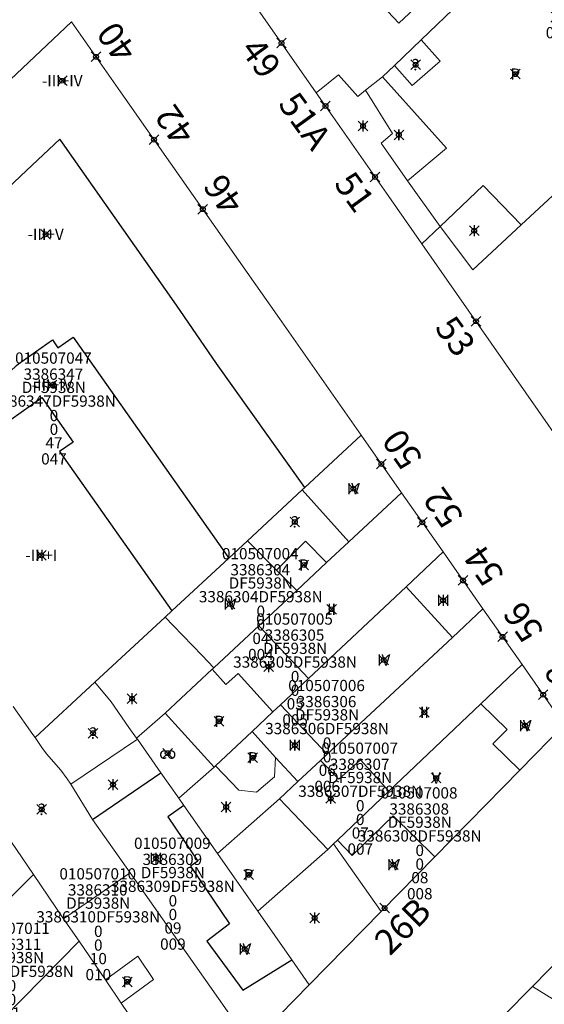
# Model space of a CAD drawing. Units: metres. Extents: x 452900 to 454027, y 4597990 to 4599343.
# Drawn here: x 453253 to 453286, y 4598441 to 4598502 of the extents above; entities that cross this region are included whole.
import ezdxf
from ezdxf.enums import TextEntityAlignment as Align

# ---------------------------------------------------------------- set-up
doc = ezdxf.new("R2010")
doc.units = ezdxf.units.M
doc.header["$MEASUREMENT"] = 0
doc.header["$PDMODE"] = 35
doc.header["$PDSIZE"] = 0.3
for name, color, linetype in [('2_CQPM_ILLES_NOVES', 6, 'Continuous'), ('2_CQPM_PARCELLES_NOVES', 31, 'Continuous'), ('2_CQPM_VOLUMETRIES_NOVES', 4, 'Continuous'), ('CQPM_NUMPOL', 6, 'Continuous'), ('CQPM_NUMPOL_CODGIS', 6, 'Continuous'), ('CQPM_NUMPOL_DISTAL', 7, 'Continuous'), ('CQPM_NUMPOL_IDENT', 6, 'Continuous'), ('CQPM_NUMPOL_NUM', 6, 'Continuous'), ('CQPM_NUMPOL_NUMEDIF', 6, 'Continuous'), ('CQPM_NUMPOL_UTM', 6, 'Continuous'), ('CQPM_PARCEL_U', 2, 'Continuous'), ('CQPM_VOLUMETRIA_BLOC', 1, 'Continuous'), ('CQPM_VOLUMETRIA_IDENT', 1, 'Continuous'), ('CQPM_VOLUMETRIA_NUMEDIF', 1, 'Continuous'), ('CQPM_VOLUMETRIA_PLANTES', 1, 'Continuous')]:
    doc.layers.add(name, color=color, linetype=linetype)
doc.styles.get("Standard").update_dxf_attribs({"font": 'txt.shx'})

# ---------------------------------------------------------------- blocks, each defined once
blk = doc.blocks.new('CQPM_NUMPOL')
at = {"layer": 'CQPM_NUMPOL_IDENT'}
blk.add_point((0, 0), dxfattribs=at)
at = {"layer": 'CQPM_NUMPOL_CODGIS'}
blk.add_attdef('CODI_GIS', text='', height=1.05, dxfattribs=at).set_placement((0, -4.346), align=Align.CENTER)
at = {"layer": 'CQPM_NUMPOL_NUM', "color": 0}
blk.add_attdef('NUMERO', text='', height=1.05, dxfattribs=at).set_placement((0, -1.574), align=Align.CENTER)
at = {"layer": 'CQPM_NUMPOL_NUMEDIF'}
blk.add_attdef('NUM_EDIFICI', text='', height=1.05, dxfattribs=at).set_placement((0, -2.971), align=Align.CENTER)
at = {"layer": 'CQPM_NUMPOL_UTM'}
blk.add_attdef('UTM', text='', height=1.05, dxfattribs=at).set_placement((0, -5.906), align=Align.CENTER)
blk = doc.blocks.new('CQPM_VOLUMETRIA')
at = {"layer": 'CQPM_VOLUMETRIA_IDENT'}
blk.add_point((0, 0), dxfattribs=at)
at = {"layer": 'CQPM_VOLUMETRIA_NUMEDIF'}
blk.add_attdef('NUM_EDIFICI', text='', height=0.7, dxfattribs=at).set_placement((0, -1), align=Align.CENTER)
at = {"layer": 'CQPM_VOLUMETRIA_PLANTES'}
blk.add_attdef('PLANTES', text='', height=0.7, dxfattribs=at).set_placement((0, 0), align=Align.MIDDLE_CENTER)
blk = doc.blocks.new('CQPM_PARCEL_U')

msp = doc.modelspace()

# ---------------------------------------------------------------- linework, layer by layer
at = {"layer": '2_CQPM_ILLES_NOVES', "linetype": 'Continuous', "lineweight": 0}
for points in [[(453288.162, 4598533.749), (453263.003, 4598509.974), (453271.764, 4598497.447)], [(453274.568, 4598476.147), (453269.48, 4598483.402), (453266.932, 4598487.034), (453259.877, 4598497.091), (453256.542, 4598501.847), (453248.143, 4598493.926), (453244.086, 4598490.099), (453241.394, 4598487.56), (453239.809, 4598486.065), (453236.321, 4598482.782)], [(453278.335, 4598488.05), (453276.279, 4598490.991), (453272.796, 4598495.971), (453271.764, 4598497.447)], [(453278.335, 4598488.05), (453286.973, 4598475.701)], [(453277.074, 4598472.575), (453274.568, 4598476.147)], [(453279.659, 4598468.889), (453277.074, 4598472.575)], [(453282.143, 4598465.347), (453279.659, 4598468.889)], [(453284.574, 4598461.883), (453282.143, 4598465.347)], [(453284.432, 4598455.316), (453287.2, 4598458.138), (453284.574, 4598461.883)], [(453279.144, 4598449.928), (453284.432, 4598455.316)], [(453275.803, 4598446.523), (453279.144, 4598449.928)], [(453271.334, 4598441.968), (453275.803, 4598446.523)], [(453289.276, 4598445.994), (453285.225, 4598441.878)], [(453267.697, 4598438.263), (453271.334, 4598441.968)], [(453285.225, 4598441.878), (453283.421, 4598440.045)]]:
    msp.add_lwpolyline(points, dxfattribs=at)
at = {"layer": '2_CQPM_PARCELLES_NOVES', "linetype": 'Continuous', "lineweight": 0}
for points in [[(453271.067, 4598472.902), (453274.568, 4598476.147)], [(453267.483, 4598469.583), (453270.894, 4598472.743)], [(453270.894, 4598472.743), (453271.067, 4598472.902)], [(453277.074, 4598472.575), (453273.804, 4598469.526)], [(453266.326, 4598468.51), (453267.483, 4598469.583)], [(453273.804, 4598469.526), (453272.412, 4598468.228)], [(453262.773, 4598465.219), (453266.326, 4598468.51)], [(453277.358, 4598466.726), (453279.659, 4598468.889)], [(453272.412, 4598468.228), (453270.556, 4598466.498)], [(453270.556, 4598466.498), (453268.205, 4598464.306)], [(453271.296, 4598461.031), (453277.358, 4598466.726)], [(453282.143, 4598465.347), (453280.237, 4598463.571)], [(453257.984, 4598460.783), (453262.364, 4598464.84)], [(453262.364, 4598464.84), (453262.773, 4598465.219)], [(453268.205, 4598464.306), (453266.046, 4598462.293), (453265.404, 4598461.694)], [(453280.237, 4598463.571), (453272.457, 4598456.321)], [(453265.295, 4598461.592), (453262.365, 4598458.86)], [(453265.404, 4598461.694), (453265.295, 4598461.592)], [(453284.574, 4598461.883), (453282.008, 4598459.444)], [(453269.548, 4598459.389), (453271.296, 4598461.031)], [(453257.984, 4598460.783), (453254.273, 4598457.345)], [(453257.984, 4598460.783), (453259.008, 4598459.561), (453260.116, 4598457.981), (453260.582, 4598457.32)], [(453252.915, 4598459.276), (453254.133, 4598457.546), (453254.273, 4598457.345)], [(453269.073, 4598458.942), (453269.548, 4598459.389)], [(453282.008, 4598459.444), (453276.29, 4598454.01)], [(453262.365, 4598458.86), (453260.582, 4598457.32)], [(453267.775, 4598457.722), (453269.073, 4598458.942)], [(453254.273, 4598457.345), (453254.701, 4598456.737), (453254.978, 4598456.345), (453255.88, 4598455.317), (453256.27, 4598454.784), (453256.503, 4598454.448)], [(453260.582, 4598457.32), (453260.64, 4598457.246)], [(453265.507, 4598455.591), (453267.775, 4598457.722)], [(453260.64, 4598457.246), (453262.098, 4598455.161)], [(453272.457, 4598456.321), (453272.036, 4598455.928)], [(453249.455, 4598455.75), (453250.115, 4598454.783), (453250.923, 4598453.599), (453252.1, 4598451.874), (453254.178, 4598448.829)], [(453263.226, 4598453.582), (453265.408, 4598455.498)], [(453265.408, 4598455.498), (453265.507, 4598455.591)], [(453272.036, 4598455.928), (453270.618, 4598454.607)], [(453262.098, 4598455.161), (453263.226, 4598453.582)], [(453257.853, 4598452.256), (453256.503, 4598454.448)], [(453270.618, 4598454.607), (453269.483, 4598453.548)], [(453276.29, 4598454.01), (453273.089, 4598450.967)], [(453263.522, 4598453.12), (453263.226, 4598453.582)], [(453265.62, 4598450.147), (453263.522, 4598453.12)], [(453269.483, 4598453.548), (453265.62, 4598450.147)], [(453260.195, 4598448.928), (453257.853, 4598452.256)], [(453272.844, 4598450.734), (453272.481, 4598450.389)], [(453273.089, 4598450.967), (453272.844, 4598450.734)], [(453265.62, 4598450.147), (453268.13, 4598446.553)], [(453272.481, 4598450.389), (453268.13, 4598446.553)], [(453254.178, 4598448.829), (453256.05, 4598446.084)], [(453267.697, 4598438.263), (453260.195, 4598448.928)], [(453270.249, 4598443.524), (453268.13, 4598446.553)], [(453256.05, 4598446.084), (453257.008, 4598444.681)], [(453257.008, 4598444.681), (453258.648, 4598442.277)], [(453271.334, 4598441.968), (453270.249, 4598443.524)], [(453258.648, 4598442.277), (453259.627, 4598440.843)], [(453259.627, 4598440.843), (453261.027, 4598438.79)]]:
    msp.add_lwpolyline(points, dxfattribs=at)
at = {"layer": '2_CQPM_VOLUMETRIES_NOVES', "linetype": 'Continuous', "lineweight": 0}
for points in [[(453287.349, 4598530.838), (453267.27, 4598512.001), (453276.902, 4598501.777), (453297.005, 4598520.554)], [(453278.3, 4598500.739), (453285.697, 4598507.842)], [(453276.638, 4598499.143), (453278.3, 4598500.739)], [(453276.638, 4598499.143), (453277.738, 4598497.886), (453279.47, 4598499.399), (453278.3, 4598500.739)], [(453275.891, 4598498.435), (453276.638, 4598499.143)], [(453271.764, 4598497.447), (453273.154, 4598498.549), (453274.358, 4598497.215), (453274.834, 4598497.594)], [(453275.891, 4598498.435), (453274.834, 4598497.594)], [(453275.891, 4598498.435), (453279.862, 4598493.995), (453277.448, 4598491.972)], [(453274.834, 4598497.594), (453276.517, 4598494.914), (453275.816, 4598494.303), (453277.448, 4598491.972)], [(453284.516, 4598489.235), (453288.139, 4598492.588)], [(453277.448, 4598491.972), (453279.476, 4598489.131)], [(453279.476, 4598489.131), (453282.163, 4598491.674), (453284.516, 4598489.235)], [(453279.476, 4598489.131), (453281.503, 4598486.432), (453284.516, 4598489.235)], [(453278.335, 4598488.05), (453279.476, 4598489.131)], [(453277.358, 4598466.726), (453280.237, 4598463.571)], [(453262.364, 4598464.84), (453262.874, 4598464.312), (453264.674, 4598462.449), (453265.404, 4598461.694)], [(453265.295, 4598461.592), (453266.135, 4598460.642), (453266.915, 4598461.331), (453269.073, 4598458.942)], [(453269.548, 4598459.389), (453272.457, 4598456.321)], [(453282.008, 4598459.444), (453283.64, 4598457.843), (453282.764, 4598456.952), (453284.432, 4598455.316)], [(453265.408, 4598455.498), (453262.365, 4598458.86)], [(453269.242, 4598456.115), (453267.775, 4598457.722)], [(453265.507, 4598455.591), (453266.956, 4598454.073), (453268.055, 4598453.954), (453269.165, 4598454.903), (453269.242, 4598456.115)], [(453269.242, 4598456.115), (453270.618, 4598454.607)], [(453276.29, 4598454.01), (453274.522, 4598455.967), (453273.165, 4598454.757), (453272.036, 4598455.928)], [(453279.144, 4598449.928), (453276.545, 4598452.476), (453273.997, 4598450.022), (453273.089, 4598450.967)], [(453272.844, 4598450.734), (453275.803, 4598446.523)], [(453260.195, 4598448.928), (453256.851, 4598446.634), (453256.05, 4598446.084)], [(453252.335, 4598439.929), (453257.008, 4598444.681)], [(453290.785, 4598444.3), (453286.961, 4598440.797), (453285.225, 4598441.878)], [(453258.648, 4598442.277), (453260.667, 4598443.751), (453261.652, 4598442.302), (453259.627, 4598440.843)]]:
    msp.add_lwpolyline(points, dxfattribs=at)
at = {"layer": '2_CQPM_VOLUMETRIES_NOVES'}
for points in [[(453271.067, 4598472.902), (453265.557, 4598480.608), (453263.076, 4598484.243), (453255.97, 4598494.339), (453255.809, 4598494.567), (453253.739, 4598492.619), (453251.421, 4598490.441), (453247.358, 4598486.619), (453244.611, 4598484.041), (453243.203, 4598482.713), (453239.104, 4598478.855)], [(453244.021, 4598471.92), (453248.978, 4598476.585), (453250.38, 4598477.908), (453253.124, 4598480.482), (453253.241, 4598480.592), (453255.349, 4598482.078), (453255.699, 4598481.581), (453256.648, 4598482.249), (453266.326, 4598468.51)], [(453246.766, 4598468.017), (453252.781, 4598473.677), (453250.822, 4598475.759), (453254.697, 4598478.489), (453256.644, 4598475.726), (453255.793, 4598475.127), (453262.773, 4598465.219)], [(453257.853, 4598452.256), (453262.098, 4598455.161)], [(453263.522, 4598453.12), (453262.542, 4598452.423), (453264.409, 4598449.661), (453263.938, 4598449.353), (453266.363, 4598445.769), (453264.96, 4598444.686), (453267.195, 4598441.638), (453270.249, 4598443.524)]]:
    msp.add_lwpolyline(points, dxfattribs=at)
at = {"layer": '2_CQPM_VOLUMETRIES_NOVES', "linetype": 'Continuous', "lineweight": 0, "flags": 128}
for points in [[(453270.894, 4598472.743), (453273.804, 4598469.526)], [(453269.301, 4598467.758), (453267.483, 4598469.583)], [(453269.301, 4598467.758), (453271.106, 4598469.557), (453272.412, 4598468.228)], [(453270.556, 4598466.498), (453269.301, 4598467.758)], [(453271.296, 4598461.031), (453268.205, 4598464.306)], [(453260.64, 4598457.246), (453256.503, 4598454.448)], [(453269.483, 4598453.548), (453272.481, 4598450.389)], [(453254.178, 4598448.829), (453248.793, 4598443.458)]]:
    msp.add_lwpolyline(points, dxfattribs=at)

# ---------------------------------------------------------------- block references
at = {"layer": 'CQPM_NUMPOL'}
ref = msp.add_blockref('CQPM_NUMPOL', (453272.342, 4598496.62), dxfattribs=dict(at, xscale=1.500002325833502, yscale=1.500002325833502, zscale=1.0000015504, rotation=305.9995652656759))
ref.add_attrib('NUMERO', '51A', dxfattribs={"layer": 'CQPM_NUMPOL_NUM', "color": 0, "height": 1.575, "rotation": 305.99957}).set_placement((453270.432, 4598495.233), align=Align.CENTER)
ref = msp.add_blockref('CQPM_NUMPOL', (453261.675, 4598494.528), dxfattribs=dict(at, xscale=1.500002325163665, yscale=1.500002325163665, zscale=1.0000015504, rotation=124.9995652585152))
ref.add_attrib('NUMERO', '42', dxfattribs={"layer": 'CQPM_NUMPOL_NUM', "color": 0, "height": 1.575, "rotation": 124.99957}).set_placement((453263.609, 4598495.882), align=Align.CENTER)
ref = msp.add_blockref('CQPM_NUMPOL', (453264.709, 4598490.203), dxfattribs=dict(at, xscale=1.500002325163665, yscale=1.500002325163665, zscale=1.0000015504, rotation=124.9995652585152))
ref.add_attrib('NUMERO', '46', dxfattribs={"layer": 'CQPM_NUMPOL_NUM', "color": 0, "height": 1.575, "rotation": 124.99957}).set_placement((453266.643, 4598491.557), align=Align.CENTER)
ref = msp.add_blockref('CQPM_NUMPOL', (453275.43, 4598492.205), dxfattribs=dict(at, xscale=1.500002325833502, yscale=1.500002325833502, zscale=1.0000015504, rotation=305.9995652656759))
ref.add_attrib('NUMERO', '51', dxfattribs={"layer": 'CQPM_NUMPOL_NUM', "color": 0, "height": 1.575, "rotation": 305.99957}).set_placement((453273.52, 4598490.818), align=Align.CENTER)
ref = msp.add_blockref('CQPM_NUMPOL', (453281.703, 4598483.235), dxfattribs=dict(at, xscale=1.500002325833502, yscale=1.500002325833502, zscale=1.0000015504, rotation=305.9995652656759))
ref.add_attrib('NUMERO', '53', dxfattribs={"layer": 'CQPM_NUMPOL_NUM', "color": 0, "height": 1.575, "rotation": 305.99957}).set_placement((453279.793, 4598481.847), align=Align.CENTER)
ref = msp.add_blockref('CQPM_NUMPOL', (453275.821, 4598474.361), dxfattribs=dict(at, xscale=1.500002325163665, yscale=1.500002325163665, zscale=1.0000015504, rotation=124.9995652585152))
ref.add_attrib('NUMERO', '50', dxfattribs={"layer": 'CQPM_NUMPOL_NUM', "color": 0, "height": 1.575, "rotation": 124.99957}).set_placement((453277.755, 4598475.715), align=Align.CENTER)
ref = msp.add_blockref('CQPM_NUMPOL', (453278.367, 4598470.732), dxfattribs=dict(at, xscale=1.500002325163665, yscale=1.500002325163665, zscale=1.0000015504, rotation=124.9995652585152))
ref.add_attrib('NUMERO', '52', dxfattribs={"layer": 'CQPM_NUMPOL_NUM', "color": 0, "height": 1.575, "rotation": 124.99957}).set_placement((453280.301, 4598472.086), align=Align.CENTER)
ref = msp.add_blockref('CQPM_NUMPOL', (453280.901, 4598467.118), dxfattribs=dict(at, xscale=1.500002325163665, yscale=1.500002325163665, zscale=1.0000015504, rotation=124.9995652585152))
ref.add_attrib('NUMERO', '54', dxfattribs={"layer": 'CQPM_NUMPOL_NUM', "color": 0, "height": 1.575, "rotation": 124.99957}).set_placement((453282.835, 4598468.472), align=Align.CENTER)
ref = msp.add_blockref('CQPM_NUMPOL', (453283.358, 4598463.615), dxfattribs=dict(at, xscale=1.500002325163665, yscale=1.500002325163665, zscale=1.0000015504, rotation=124.9995652585152))
ref.add_attrib('NUMERO', '56', dxfattribs={"layer": 'CQPM_NUMPOL_NUM', "color": 0, "height": 1.575, "rotation": 124.99957}).set_placement((453285.292, 4598464.969), align=Align.CENTER)
at = {"layer": 'CQPM_NUMPOL_DISTAL'}
ref = msp.add_blockref('CQPM_NUMPOL', (453258.063, 4598499.678), dxfattribs=dict(at, xscale=1.500002325163665, yscale=1.500002325163665, zscale=1.0000015504, rotation=124.9995652585152))
ref.add_attrib('NUMERO', '40', dxfattribs={"layer": 'CQPM_NUMPOL_NUM', "color": 0, "height": 1.575, "rotation": 124.99957}).set_placement((453259.997, 4598501.032), align=Align.CENTER)
ref = msp.add_blockref('CQPM_NUMPOL', (453269.606, 4598500.533), dxfattribs=dict(at, xscale=1.500002325833502, yscale=1.500002325833502, zscale=1.0000015504, rotation=305.9995652656759))
ref.add_attrib('NUMERO', '49', dxfattribs={"layer": 'CQPM_NUMPOL_NUM', "color": 0, "height": 1.575, "rotation": 305.99957}).set_placement((453267.696, 4598499.145), align=Align.CENTER)
ref = msp.add_blockref('CQPM_NUMPOL', (453285.887, 4598460.01), dxfattribs=dict(at, xscale=1.500002325163665, yscale=1.500002325163665, zscale=1.0000015504, rotation=124.9995652585152))
ref.add_attrib('NUMERO', '58', dxfattribs={"layer": 'CQPM_NUMPOL_NUM', "color": 0, "height": 1.575, "rotation": 124.99957}).set_placement((453287.821, 4598461.364), align=Align.CENTER)
ref = msp.add_blockref('CQPM_NUMPOL', (453276.019, 4598446.743), dxfattribs=dict(at, xscale=1.500002325611827, yscale=1.500002325611827, zscale=1.0000015504, rotation=44.99956526666934))
ref.add_attrib('NUMERO', '26B', dxfattribs={"layer": 'CQPM_NUMPOL_NUM', "color": 0, "height": 1.575, "rotation": 44.99957}).set_placement((453277.689, 4598445.074), align=Align.CENTER)
at = {"layer": 'CQPM_PARCEL_U'}
ref = msp.add_blockref('CQPM_PARCEL_U', (453286.81, 4598506.028), dxfattribs=at)
ref.add_attrib('REFCA_PAR', '0', dxfattribs={"height": 0.7}).set_placement((453286.843, 4598502.668), align=Align.CENTER)
ref.add_attrib('REFCA_POL', '0', dxfattribs={"height": 0.7}).set_placement((453286.843, 4598503.521), align=Align.CENTER)
ref.add_attrib('UTM_TOTAL', '3487223DF5938N', dxfattribs={"height": 0.7}).set_placement((453286.843, 4598504.422), align=Align.CENTER)
ref.add_attrib('UTM', '3487223', dxfattribs={"height": 0.7}).set_placement((453286.81, 4598506.097), align=Align.CENTER)
ref.add_attrib('CODI_GIS', '010506023', dxfattribs={"height": 0.7}).set_placement((453286.81, 4598507.097), align=Align.CENTER)
ref.add_attrib('PARCEL_GIS', '023', dxfattribs={"height": 0.7}).set_placement((453286.845, 4598500.828), align=Align.CENTER)
ref.add_attrib('PARCEL_UTM', '23', dxfattribs={"height": 0.7}).set_placement((453286.849, 4598501.827), align=Align.CENTER)
ref.add_attrib('PLANOL', 'DF5938N', dxfattribs={"height": 0.7}).set_placement((453286.843, 4598505.275), align=Align.CENTER)
ref = msp.add_blockref('CQPM_PARCEL_U', (453255.413, 4598479.527), dxfattribs=at)
ref.add_attrib('REFCA_PAR', '0', dxfattribs={"height": 0.7}).set_placement((453255.446, 4598476.167), align=Align.CENTER)
ref.add_attrib('REFCA_POL', '0', dxfattribs={"height": 0.7}).set_placement((453255.446, 4598477.02), align=Align.CENTER)
ref.add_attrib('UTM_TOTAL', '3386347DF5938N', dxfattribs={"height": 0.7}).set_placement((453255.446, 4598477.921), align=Align.CENTER)
ref.add_attrib('UTM', '3386347', dxfattribs={"height": 0.7}).set_placement((453255.413, 4598479.596), align=Align.CENTER)
ref.add_attrib('CODI_GIS', '010507047', dxfattribs={"height": 0.7}).set_placement((453255.413, 4598480.596), align=Align.CENTER)
ref.add_attrib('PARCEL_GIS', '047', dxfattribs={"height": 0.7}).set_placement((453255.448, 4598474.327), align=Align.CENTER)
ref.add_attrib('PARCEL_UTM', '47', dxfattribs={"height": 0.7}).set_placement((453255.452, 4598475.326), align=Align.CENTER)
ref.add_attrib('PLANOL', 'DF5938N', dxfattribs={"height": 0.7}).set_placement((453255.446, 4598478.774), align=Align.CENTER)
ref = msp.add_blockref('CQPM_PARCEL_U', (453268.285, 4598467.363), dxfattribs=at)
ref.add_attrib('REFCA_PAR', '0', dxfattribs={"height": 0.7}).set_placement((453268.318, 4598464.003), align=Align.CENTER)
ref.add_attrib('REFCA_POL', '0', dxfattribs={"height": 0.7}).set_placement((453268.318, 4598464.856), align=Align.CENTER)
ref.add_attrib('UTM_TOTAL', '3386304DF5938N', dxfattribs={"height": 0.7}).set_placement((453268.318, 4598465.757), align=Align.CENTER)
ref.add_attrib('UTM', '3386304', dxfattribs={"height": 0.7}).set_placement((453268.285, 4598467.432), align=Align.CENTER)
ref.add_attrib('CODI_GIS', '010507004', dxfattribs={"height": 0.7}).set_placement((453268.285, 4598468.432), align=Align.CENTER)
ref.add_attrib('PARCEL_GIS', '004', dxfattribs={"height": 0.7}).set_placement((453268.321, 4598462.163), align=Align.CENTER)
ref.add_attrib('PARCEL_UTM', '04', dxfattribs={"height": 0.7}).set_placement((453268.325, 4598463.162), align=Align.CENTER)
ref.add_attrib('PLANOL', 'DF5938N', dxfattribs={"height": 0.7}).set_placement((453268.318, 4598466.61), align=Align.CENTER)
ref = msp.add_blockref('CQPM_PARCEL_U', (453270.418, 4598463.299), dxfattribs=at)
ref.add_attrib('REFCA_PAR', '0', dxfattribs={"height": 0.7}).set_placement((453270.451, 4598459.939), align=Align.CENTER)
ref.add_attrib('REFCA_POL', '0', dxfattribs={"height": 0.7}).set_placement((453270.451, 4598460.793), align=Align.CENTER)
ref.add_attrib('UTM_TOTAL', '3386305DF5938N', dxfattribs={"height": 0.7}).set_placement((453270.451, 4598461.693), align=Align.CENTER)
ref.add_attrib('UTM', '3386305', dxfattribs={"height": 0.7}).set_placement((453270.418, 4598463.369), align=Align.CENTER)
ref.add_attrib('CODI_GIS', '010507005', dxfattribs={"height": 0.7}).set_placement((453270.418, 4598464.369), align=Align.CENTER)
ref.add_attrib('PARCEL_GIS', '005', dxfattribs={"height": 0.7}).set_placement((453270.454, 4598458.099), align=Align.CENTER)
ref.add_attrib('PARCEL_UTM', '05', dxfattribs={"height": 0.7}).set_placement((453270.458, 4598459.098), align=Align.CENTER)
ref.add_attrib('PLANOL', 'DF5938N', dxfattribs={"height": 0.7}).set_placement((453270.451, 4598462.547), align=Align.CENTER)
ref = msp.add_blockref('CQPM_PARCEL_U', (453272.41, 4598459.165), dxfattribs=at)
ref.add_attrib('REFCA_PAR', '0', dxfattribs={"height": 0.7}).set_placement((453272.443, 4598455.805), align=Align.CENTER)
ref.add_attrib('REFCA_POL', '0', dxfattribs={"height": 0.7}).set_placement((453272.443, 4598456.659), align=Align.CENTER)
ref.add_attrib('UTM_TOTAL', '3386306DF5938N', dxfattribs={"height": 0.7}).set_placement((453272.443, 4598457.559), align=Align.CENTER)
ref.add_attrib('UTM', '3386306', dxfattribs={"height": 0.7}).set_placement((453272.41, 4598459.235), align=Align.CENTER)
ref.add_attrib('CODI_GIS', '010507006', dxfattribs={"height": 0.7}).set_placement((453272.41, 4598460.235), align=Align.CENTER)
ref.add_attrib('PARCEL_GIS', '006', dxfattribs={"height": 0.7}).set_placement((453272.446, 4598453.965), align=Align.CENTER)
ref.add_attrib('PARCEL_UTM', '06', dxfattribs={"height": 0.7}).set_placement((453272.45, 4598454.964), align=Align.CENTER)
ref.add_attrib('PLANOL', 'DF5938N', dxfattribs={"height": 0.7}).set_placement((453272.443, 4598458.413), align=Align.CENTER)
ref = msp.add_blockref('CQPM_PARCEL_U', (453274.47, 4598455.267), dxfattribs=at)
ref.add_attrib('REFCA_PAR', '0', dxfattribs={"height": 0.7}).set_placement((453274.503, 4598451.907), align=Align.CENTER)
ref.add_attrib('REFCA_POL', '0', dxfattribs={"height": 0.7}).set_placement((453274.503, 4598452.761), align=Align.CENTER)
ref.add_attrib('UTM_TOTAL', '3386307DF5938N', dxfattribs={"height": 0.7}).set_placement((453274.503, 4598453.661), align=Align.CENTER)
ref.add_attrib('UTM', '3386307', dxfattribs={"height": 0.7}).set_placement((453274.47, 4598455.337), align=Align.CENTER)
ref.add_attrib('CODI_GIS', '010507007', dxfattribs={"height": 0.7}).set_placement((453274.47, 4598456.337), align=Align.CENTER)
ref.add_attrib('PARCEL_GIS', '007', dxfattribs={"height": 0.7}).set_placement((453274.506, 4598450.067), align=Align.CENTER)
ref.add_attrib('PARCEL_UTM', '07', dxfattribs={"height": 0.7}).set_placement((453274.509, 4598451.066), align=Align.CENTER)
ref.add_attrib('PLANOL', 'DF5938N', dxfattribs={"height": 0.7}).set_placement((453274.503, 4598454.514), align=Align.CENTER)
ref = msp.add_blockref('CQPM_PARCEL_U', (453278.173, 4598452.489), dxfattribs=at)
ref.add_attrib('REFCA_PAR', '0', dxfattribs={"height": 0.7}).set_placement((453278.206, 4598449.129), align=Align.CENTER)
ref.add_attrib('REFCA_POL', '0', dxfattribs={"height": 0.7}).set_placement((453278.206, 4598449.982), align=Align.CENTER)
ref.add_attrib('UTM_TOTAL', '3386308DF5938N', dxfattribs={"height": 0.7}).set_placement((453278.206, 4598450.883), align=Align.CENTER)
ref.add_attrib('UTM', '3386308', dxfattribs={"height": 0.7}).set_placement((453278.173, 4598452.558), align=Align.CENTER)
ref.add_attrib('CODI_GIS', '010507008', dxfattribs={"height": 0.7}).set_placement((453278.173, 4598453.558), align=Align.CENTER)
ref.add_attrib('PARCEL_GIS', '008', dxfattribs={"height": 0.7}).set_placement((453278.209, 4598447.288), align=Align.CENTER)
ref.add_attrib('PARCEL_UTM', '08', dxfattribs={"height": 0.7}).set_placement((453278.213, 4598448.288), align=Align.CENTER)
ref.add_attrib('PLANOL', 'DF5938N', dxfattribs={"height": 0.7}).set_placement((453278.206, 4598451.736), align=Align.CENTER)
ref = msp.add_blockref('CQPM_PARCEL_U', (453262.814, 4598449.356), dxfattribs=at)
ref.add_attrib('REFCA_PAR', '0', dxfattribs={"height": 0.7}).set_placement((453262.847, 4598445.997), align=Align.CENTER)
ref.add_attrib('REFCA_POL', '0', dxfattribs={"height": 0.7}).set_placement((453262.847, 4598446.85), align=Align.CENTER)
ref.add_attrib('UTM_TOTAL', '3386309DF5938N', dxfattribs={"height": 0.7}).set_placement((453262.847, 4598447.75), align=Align.CENTER)
ref.add_attrib('UTM', '3386309', dxfattribs={"height": 0.7}).set_placement((453262.814, 4598449.426), align=Align.CENTER)
ref.add_attrib('CODI_GIS', '010507009', dxfattribs={"height": 0.7}).set_placement((453262.814, 4598450.426), align=Align.CENTER)
ref.add_attrib('PARCEL_GIS', '009', dxfattribs={"height": 0.7}).set_placement((453262.849, 4598444.156), align=Align.CENTER)
ref.add_attrib('PARCEL_UTM', '09', dxfattribs={"height": 0.7}).set_placement((453262.853, 4598445.155), align=Align.CENTER)
ref.add_attrib('PLANOL', 'DF5938N', dxfattribs={"height": 0.7}).set_placement((453262.847, 4598448.604), align=Align.CENTER)
ref = msp.add_blockref('CQPM_PARCEL_U', (453258.172, 4598447.457), dxfattribs=at)
ref.add_attrib('REFCA_PAR', '0', dxfattribs={"height": 0.7}).set_placement((453258.205, 4598444.097), align=Align.CENTER)
ref.add_attrib('REFCA_POL', '0', dxfattribs={"height": 0.7}).set_placement((453258.205, 4598444.95), align=Align.CENTER)
ref.add_attrib('UTM_TOTAL', '3386310DF5938N', dxfattribs={"height": 0.7}).set_placement((453258.205, 4598445.851), align=Align.CENTER)
ref.add_attrib('UTM', '3386310', dxfattribs={"height": 0.7}).set_placement((453258.172, 4598447.526), align=Align.CENTER)
ref.add_attrib('CODI_GIS', '010507010', dxfattribs={"height": 0.7}).set_placement((453258.172, 4598448.526), align=Align.CENTER)
ref.add_attrib('PARCEL_GIS', '010', dxfattribs={"height": 0.7}).set_placement((453258.207, 4598442.257), align=Align.CENTER)
ref.add_attrib('PARCEL_UTM', '10', dxfattribs={"height": 0.7}).set_placement((453258.211, 4598443.256), align=Align.CENTER)
ref.add_attrib('PLANOL', 'DF5938N', dxfattribs={"height": 0.7}).set_placement((453258.205, 4598446.704), align=Align.CENTER)
ref = msp.add_blockref('CQPM_PARCEL_U', (453252.802, 4598444.07), dxfattribs=at)
ref.add_attrib('REFCA_PAR', '0', dxfattribs={"height": 0.7}).set_placement((453252.835, 4598440.71), align=Align.CENTER)
ref.add_attrib('REFCA_POL', '0', dxfattribs={"height": 0.7}).set_placement((453252.835, 4598441.563), align=Align.CENTER)
ref.add_attrib('UTM_TOTAL', '3386311DF5938N', dxfattribs={"height": 0.7}).set_placement((453252.835, 4598442.464), align=Align.CENTER)
ref.add_attrib('UTM', '3386311', dxfattribs={"height": 0.7}).set_placement((453252.802, 4598444.139), align=Align.CENTER)
ref.add_attrib('CODI_GIS', '010507011', dxfattribs={"height": 0.7}).set_placement((453252.802, 4598445.139), align=Align.CENTER)
ref.add_attrib('PARCEL_GIS', '011', dxfattribs={"height": 0.7}).set_placement((453252.837, 4598438.869), align=Align.CENTER)
ref.add_attrib('PARCEL_UTM', '11', dxfattribs={"height": 0.7}).set_placement((453252.841, 4598439.869), align=Align.CENTER)
ref.add_attrib('PLANOL', 'DF5938N', dxfattribs={"height": 0.7}).set_placement((453252.835, 4598443.317), align=Align.CENTER)
at = {"layer": 'CQPM_VOLUMETRIA_BLOC', "color": 7}
ref = msp.add_blockref('CQPM_VOLUMETRIA', (453277.947, 4598499.182), dxfattribs=dict(at, xscale=1.000001550389833, yscale=1.000001550389833, zscale=1.000001550389833, rotation=359.9995652698055))
ref.add_attrib('PLANTES', '?', dxfattribs={"layer": 'CQPM_VOLUMETRIA_PLANTES', "height": 0.7, "rotation": 359.99957}).set_placement((453277.947, 4598499.182), align=Align.MIDDLE_CENTER)
ref = msp.add_blockref('CQPM_VOLUMETRIA', (453284.156, 4598498.602), dxfattribs=dict(at, xscale=1.000001550400009, yscale=1.000001550400009, zscale=1.000001550400009, rotation=359.9995652666707))
ref.add_attrib('PLANTES', 'P', dxfattribs={"layer": 'CQPM_VOLUMETRIA_PLANTES', "height": 0.7, "rotation": 359.99957}).set_placement((453284.156, 4598498.602), align=Align.MIDDLE_CENTER)
ref = msp.add_blockref('CQPM_VOLUMETRIA', (453255.962, 4598498.188), dxfattribs=dict(at, xscale=1.000001550400009, yscale=1.000001550400009, zscale=1.000001550400009, rotation=359.9995652666707))
ref.add_attrib('PLANTES', '-III+IV', dxfattribs={"layer": 'CQPM_VOLUMETRIA_PLANTES', "height": 0.7, "rotation": 359.99957}).set_placement((453255.962, 4598498.188), align=Align.MIDDLE_CENTER)
ref = msp.add_blockref('CQPM_VOLUMETRIA', (453274.683, 4598495.374), dxfattribs=dict(at, xscale=1.000001550400009, yscale=1.000001550400009, zscale=1.000001550400009, rotation=359.9995652666707))
ref.add_attrib('PLANTES', 'I', dxfattribs={"layer": 'CQPM_VOLUMETRIA_PLANTES', "height": 0.7, "rotation": 359.99957}).set_placement((453274.683, 4598495.374), align=Align.MIDDLE_CENTER)
ref = msp.add_blockref('CQPM_VOLUMETRIA', (453276.908, 4598494.826), dxfattribs=dict(at, xscale=1.000001550400009, yscale=1.000001550400009, zscale=1.000001550400009, rotation=359.9995652666707))
ref.add_attrib('PLANTES', 'I', dxfattribs={"layer": 'CQPM_VOLUMETRIA_PLANTES', "height": 0.7, "rotation": 359.99957}).set_placement((453276.908, 4598494.826), align=Align.MIDDLE_CENTER)
ref = msp.add_blockref('CQPM_VOLUMETRIA', (453281.597, 4598488.864), dxfattribs=dict(at, xscale=1.000001550400009, yscale=1.000001550400009, zscale=1.000001550400009, rotation=359.9995652666707))
ref.add_attrib('PLANTES', 'I', dxfattribs={"layer": 'CQPM_VOLUMETRIA_PLANTES', "height": 0.7, "rotation": 359.99957}).set_placement((453281.597, 4598488.864), align=Align.MIDDLE_CENTER)
ref = msp.add_blockref('CQPM_VOLUMETRIA', (453254.932, 4598488.642), dxfattribs=dict(at, xscale=1.000001550400009, yscale=1.000001550400009, zscale=1.000001550400009, rotation=359.9995652666707))
ref.add_attrib('PLANTES', '-III+V', dxfattribs={"layer": 'CQPM_VOLUMETRIA_PLANTES', "height": 0.7, "rotation": 359.99957}).set_placement((453254.932, 4598488.642), align=Align.MIDDLE_CENTER)
ref = msp.add_blockref('CQPM_VOLUMETRIA', (453255.333, 4598479.276), dxfattribs=dict(at, xscale=1.000001550400009, yscale=1.000001550400009, zscale=1.000001550400009, rotation=359.9995652666707))
ref.add_attrib('PLANTES', '-III+IV', dxfattribs={"layer": 'CQPM_VOLUMETRIA_PLANTES', "height": 0.7, "rotation": 359.99957}).set_placement((453255.333, 4598479.276), align=Align.MIDDLE_CENTER)
ref = msp.add_blockref('CQPM_VOLUMETRIA', (453274.074, 4598472.828), dxfattribs=dict(at, xscale=1.000001550400009, yscale=1.000001550400009, zscale=1.000001550400009, rotation=359.9995652666707))
ref.add_attrib('PLANTES', 'IV', dxfattribs={"layer": 'CQPM_VOLUMETRIA_PLANTES', "height": 0.7, "rotation": 359.99957}).set_placement((453274.074, 4598472.828), align=Align.MIDDLE_CENTER)
ref = msp.add_blockref('CQPM_VOLUMETRIA', (453270.436, 4598470.75), dxfattribs=dict(at, xscale=1.000001550389833, yscale=1.000001550389833, zscale=1.000001550389833, rotation=359.9995652698055))
ref.add_attrib('PLANTES', '?', dxfattribs={"layer": 'CQPM_VOLUMETRIA_PLANTES', "height": 0.7, "rotation": 359.99957}).set_placement((453270.436, 4598470.75), align=Align.MIDDLE_CENTER)
ref = msp.add_blockref('CQPM_VOLUMETRIA', (453254.663, 4598468.684), dxfattribs=dict(at, xscale=1.000001550400009, yscale=1.000001550400009, zscale=1.000001550400009, rotation=359.9995652666707))
ref.add_attrib('PLANTES', '-III+I', dxfattribs={"layer": 'CQPM_VOLUMETRIA_PLANTES', "height": 0.7, "rotation": 359.99957}).set_placement((453254.663, 4598468.684), align=Align.MIDDLE_CENTER)
ref = msp.add_blockref('CQPM_VOLUMETRIA', (453270.993, 4598468.079), dxfattribs=dict(at, xscale=1.000001550400009, yscale=1.000001550400009, zscale=1.000001550400009, rotation=359.9995652666707))
ref.add_attrib('PLANTES', 'P', dxfattribs={"layer": 'CQPM_VOLUMETRIA_PLANTES', "height": 0.7, "rotation": 359.99957}).set_placement((453270.993, 4598468.079), align=Align.MIDDLE_CENTER)
ref = msp.add_blockref('CQPM_VOLUMETRIA', (453266.393, 4598465.648), dxfattribs=dict(at, xscale=1.000001550400009, yscale=1.000001550400009, zscale=1.000001550400009, rotation=359.9995652666707))
ref.add_attrib('PLANTES', 'IV', dxfattribs={"layer": 'CQPM_VOLUMETRIA_PLANTES', "height": 0.7, "rotation": 359.99957}).set_placement((453266.393, 4598465.648), align=Align.MIDDLE_CENTER)
ref = msp.add_blockref('CQPM_VOLUMETRIA', (453279.668, 4598465.883), dxfattribs=dict(at, xscale=1.000001550400009, yscale=1.000001550400009, zscale=1.000001550400009, rotation=359.9995652666707))
ref.add_attrib('PLANTES', 'III', dxfattribs={"layer": 'CQPM_VOLUMETRIA_PLANTES', "height": 0.7, "rotation": 359.99957}).set_placement((453279.668, 4598465.883), align=Align.MIDDLE_CENTER)
ref = msp.add_blockref('CQPM_VOLUMETRIA', (453272.721, 4598465.327), dxfattribs=dict(at, xscale=1.000001550400009, yscale=1.000001550400009, zscale=1.000001550400009, rotation=359.9995652666707))
ref.add_attrib('PLANTES', 'II', dxfattribs={"layer": 'CQPM_VOLUMETRIA_PLANTES', "height": 0.7, "rotation": 359.99957}).set_placement((453272.721, 4598465.327), align=Align.MIDDLE_CENTER)
ref = msp.add_blockref('CQPM_VOLUMETRIA', (453275.964, 4598462.167), dxfattribs=dict(at, xscale=1.000001550400009, yscale=1.000001550400009, zscale=1.000001550400009, rotation=359.9995652666707))
ref.add_attrib('PLANTES', 'IV', dxfattribs={"layer": 'CQPM_VOLUMETRIA_PLANTES', "height": 0.7, "rotation": 359.99957}).set_placement((453275.964, 4598462.167), align=Align.MIDDLE_CENTER)
ref = msp.add_blockref('CQPM_VOLUMETRIA', (453268.807, 4598461.75), dxfattribs=dict(at, xscale=1.000001550400009, yscale=1.000001550400009, zscale=1.000001550400009, rotation=359.9995652666707))
ref.add_attrib('PLANTES', 'I', dxfattribs={"layer": 'CQPM_VOLUMETRIA_PLANTES', "height": 0.7, "rotation": 359.99957}).set_placement((453268.807, 4598461.75), align=Align.MIDDLE_CENTER)
ref = msp.add_blockref('CQPM_VOLUMETRIA', (453260.311, 4598459.762), dxfattribs=dict(at, xscale=1.000001550400009, yscale=1.000001550400009, zscale=1.000001550400009, rotation=359.9995652666707))
ref.add_attrib('PLANTES', 'I', dxfattribs={"layer": 'CQPM_VOLUMETRIA_PLANTES', "height": 0.7, "rotation": 359.99957}).set_placement((453260.311, 4598459.762), align=Align.MIDDLE_CENTER)
ref = msp.add_blockref('CQPM_VOLUMETRIA', (453278.497, 4598458.916), dxfattribs=dict(at, xscale=1.000001550400009, yscale=1.000001550400009, zscale=1.000001550400009, rotation=359.9995652666707))
ref.add_attrib('PLANTES', 'II', dxfattribs={"layer": 'CQPM_VOLUMETRIA_PLANTES', "height": 0.7, "rotation": 359.99957}).set_placement((453278.497, 4598458.916), align=Align.MIDDLE_CENTER)
ref = msp.add_blockref('CQPM_VOLUMETRIA', (453265.723, 4598458.356), dxfattribs=dict(at, xscale=1.000001550400009, yscale=1.000001550400009, zscale=1.000001550400009, rotation=359.9995652666707))
ref.add_attrib('PLANTES', 'P', dxfattribs={"layer": 'CQPM_VOLUMETRIA_PLANTES', "height": 0.7, "rotation": 359.99957}).set_placement((453265.723, 4598458.356), align=Align.MIDDLE_CENTER)
ref = msp.add_blockref('CQPM_VOLUMETRIA', (453257.882, 4598457.621), dxfattribs=dict(at, xscale=1.000001550389833, yscale=1.000001550389833, zscale=1.000001550389833, rotation=359.9995652698055))
ref.add_attrib('PLANTES', '?', dxfattribs={"layer": 'CQPM_VOLUMETRIA_PLANTES', "height": 0.7, "rotation": 359.99957}).set_placement((453257.882, 4598457.621), align=Align.MIDDLE_CENTER)
ref = msp.add_blockref('CQPM_VOLUMETRIA', (453284.756, 4598458.095), dxfattribs=dict(at, xscale=1.000001550400009, yscale=1.000001550400009, zscale=1.000001550400009, rotation=359.9995652666707))
ref.add_attrib('PLANTES', 'IV', dxfattribs={"layer": 'CQPM_VOLUMETRIA_PLANTES', "height": 0.7, "rotation": 359.99957}).set_placement((453284.756, 4598458.095), align=Align.MIDDLE_CENTER)
ref = msp.add_blockref('CQPM_VOLUMETRIA', (453270.433, 4598456.875), dxfattribs=dict(at, xscale=1.000001550400009, yscale=1.000001550400009, zscale=1.000001550400009, rotation=359.9995652666707))
ref.add_attrib('PLANTES', 'III', dxfattribs={"layer": 'CQPM_VOLUMETRIA_PLANTES', "height": 0.7, "rotation": 359.99957}).set_placement((453270.433, 4598456.875), align=Align.MIDDLE_CENTER)
ref = msp.add_blockref('CQPM_VOLUMETRIA', (453262.526, 4598456.377), dxfattribs=dict(at, xscale=1.000001550400009, yscale=1.000001550400009, zscale=1.000001550400009, rotation=359.9995652666707))
ref.add_attrib('PLANTES', 'co', dxfattribs={"layer": 'CQPM_VOLUMETRIA_PLANTES', "height": 0.7, "rotation": 359.99957}).set_placement((453262.526, 4598456.377), align=Align.MIDDLE_CENTER)
ref = msp.add_blockref('CQPM_VOLUMETRIA', (453267.816, 4598456.091), dxfattribs=dict(at, xscale=1.000001550400009, yscale=1.000001550400009, zscale=1.000001550400009, rotation=359.9995652666707))
ref.add_attrib('PLANTES', 'P', dxfattribs={"layer": 'CQPM_VOLUMETRIA_PLANTES', "height": 0.7, "rotation": 359.99957}).set_placement((453267.816, 4598456.091), align=Align.MIDDLE_CENTER)
ref = msp.add_blockref('CQPM_VOLUMETRIA', (453279.229, 4598454.828), dxfattribs=dict(at, xscale=1.000001550400009, yscale=1.000001550400009, zscale=1.000001550400009, rotation=359.9995652666707))
ref.add_attrib('PLANTES', 'V', dxfattribs={"layer": 'CQPM_VOLUMETRIA_PLANTES', "height": 0.7, "rotation": 359.99957}).set_placement((453279.229, 4598454.828), align=Align.MIDDLE_CENTER)
ref = msp.add_blockref('CQPM_VOLUMETRIA', (453259.122, 4598454.427), dxfattribs=dict(at, xscale=1.000001550400009, yscale=1.000001550400009, zscale=1.000001550400009, rotation=359.9995652666707))
ref.add_attrib('PLANTES', 'I', dxfattribs={"layer": 'CQPM_VOLUMETRIA_PLANTES', "height": 0.7, "rotation": 359.99957}).set_placement((453259.122, 4598454.427), align=Align.MIDDLE_CENTER)
ref = msp.add_blockref('CQPM_VOLUMETRIA', (453272.672, 4598453.56), dxfattribs=dict(at, xscale=1.000001550400009, yscale=1.000001550400009, zscale=1.000001550400009, rotation=359.9995652666707))
ref.add_attrib('PLANTES', 'I', dxfattribs={"layer": 'CQPM_VOLUMETRIA_PLANTES', "height": 0.7, "rotation": 359.99957}).set_placement((453272.672, 4598453.56), align=Align.MIDDLE_CENTER)
ref = msp.add_blockref('CQPM_VOLUMETRIA', (453254.686, 4598452.876), dxfattribs=dict(at, xscale=1.000001550389833, yscale=1.000001550389833, zscale=1.000001550389833, rotation=359.9995652698055))
ref.add_attrib('PLANTES', '?', dxfattribs={"layer": 'CQPM_VOLUMETRIA_PLANTES', "height": 0.7, "rotation": 359.99957}).set_placement((453254.686, 4598452.876), align=Align.MIDDLE_CENTER)
ref = msp.add_blockref('CQPM_VOLUMETRIA', (453266.162, 4598453.031), dxfattribs=dict(at, xscale=1.000001550400009, yscale=1.000001550400009, zscale=1.000001550400009, rotation=359.9995652666707))
ref.add_attrib('PLANTES', 'I', dxfattribs={"layer": 'CQPM_VOLUMETRIA_PLANTES', "height": 0.7, "rotation": 359.99957}).set_placement((453266.162, 4598453.031), align=Align.MIDDLE_CENTER)
ref = msp.add_blockref('CQPM_VOLUMETRIA', (453261.793, 4598449.842), dxfattribs=dict(at, xscale=1.000001550400009, yscale=1.000001550400009, zscale=1.000001550400009, rotation=359.9995652666707))
ref.add_attrib('PLANTES', 'III', dxfattribs={"layer": 'CQPM_VOLUMETRIA_PLANTES', "height": 0.7, "rotation": 359.99957}).set_placement((453261.793, 4598449.842), align=Align.MIDDLE_CENTER)
ref = msp.add_blockref('CQPM_VOLUMETRIA', (453276.563, 4598449.447), dxfattribs=dict(at, xscale=1.000001550400009, yscale=1.000001550400009, zscale=1.000001550400009, rotation=359.9995652666707))
ref.add_attrib('PLANTES', 'IV', dxfattribs={"layer": 'CQPM_VOLUMETRIA_PLANTES', "height": 0.7, "rotation": 359.99957}).set_placement((453276.563, 4598449.447), align=Align.MIDDLE_CENTER)
ref = msp.add_blockref('CQPM_VOLUMETRIA', (453267.562, 4598448.816), dxfattribs=dict(at, xscale=1.000001550400009, yscale=1.000001550400009, zscale=1.000001550400009, rotation=359.9995652666707))
ref.add_attrib('PLANTES', 'P', dxfattribs={"layer": 'CQPM_VOLUMETRIA_PLANTES', "height": 0.7, "rotation": 359.99957}).set_placement((453267.562, 4598448.816), align=Align.MIDDLE_CENTER)
ref = msp.add_blockref('CQPM_VOLUMETRIA', (453271.671, 4598446.131), dxfattribs=dict(at, xscale=1.000001550400009, yscale=1.000001550400009, zscale=1.000001550400009, rotation=359.9995652666707))
ref.add_attrib('PLANTES', 'I', dxfattribs={"layer": 'CQPM_VOLUMETRIA_PLANTES', "height": 0.7, "rotation": 359.99957}).set_placement((453271.671, 4598446.131), align=Align.MIDDLE_CENTER)
ref = msp.add_blockref('CQPM_VOLUMETRIA', (453267.314, 4598444.198), dxfattribs=dict(at, xscale=1.000001550400009, yscale=1.000001550400009, zscale=1.000001550400009, rotation=359.9995652666707))
ref.add_attrib('PLANTES', 'IV', dxfattribs={"layer": 'CQPM_VOLUMETRIA_PLANTES', "height": 0.7, "rotation": 359.99957}).set_placement((453267.314, 4598444.198), align=Align.MIDDLE_CENTER)
ref = msp.add_blockref('CQPM_VOLUMETRIA', (453260.016, 4598442.158), dxfattribs=dict(at, xscale=1.000001550400009, yscale=1.000001550400009, zscale=1.000001550400009, rotation=359.9995652666707))
ref.add_attrib('PLANTES', 'P', dxfattribs={"layer": 'CQPM_VOLUMETRIA_PLANTES', "height": 0.7, "rotation": 359.99957}).set_placement((453260.016, 4598442.158), align=Align.MIDDLE_CENTER)

doc.saveas('drawing.dxf')
